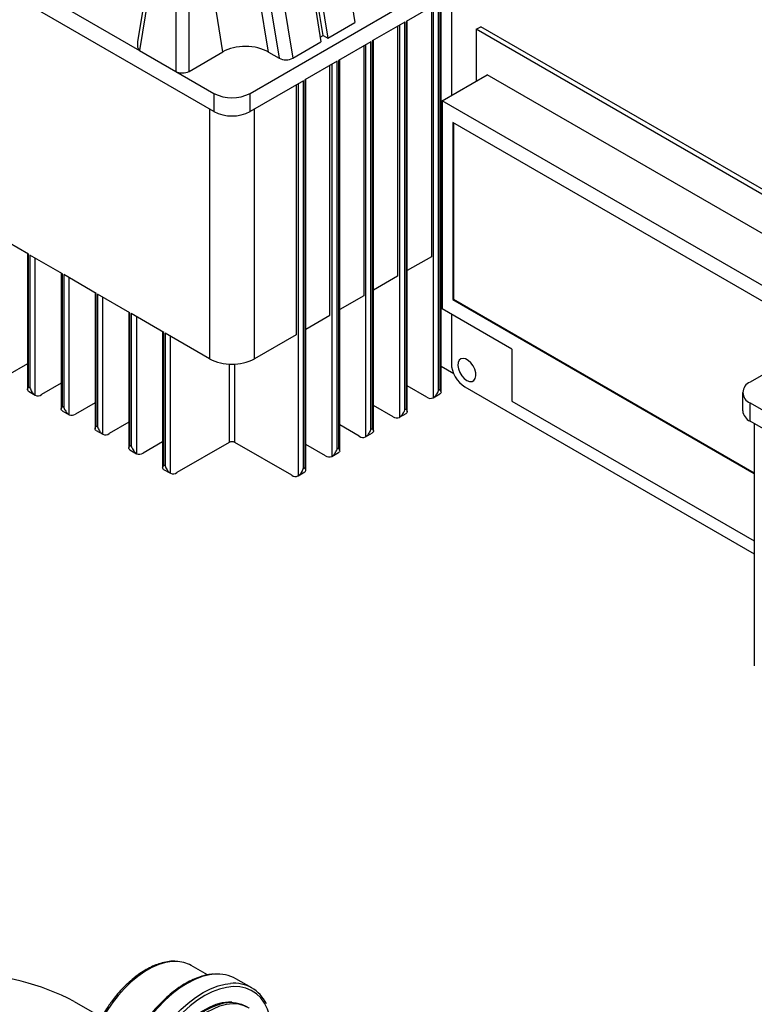
# Model space of a CAD drawing. Units: millimetres. Extents: x 80 to 8320, y 80 to 5860.
# Drawn here: x 6906 to 7137, y 5157 to 5466 of the extents above; entities that cross this region are included whole.
import ezdxf

# ---------------------------------------------------------------- set-up
doc = ezdxf.new("R2010")
doc.units = ezdxf.units.MM
doc.header["$LTSCALE"] = 20
doc.layers.add('FORMAT', color=7, linetype='Continuous')
doc.dimstyles.new('SLDDIMSTYLE2', dxfattribs={"dimtxt": 0.18, "dimasz": 71.12, "dimexe": 0, "dimexo": 0.0625, "dimgap": 0, "dimtad": 0, "dimtih": 1, "dimtoh": 1, "dimdec": 0, "dimrnd": 1e-09, "dimzin": 0, "dimdsep": 46, "dimtxsty": 'Standard', "dimsah": 1, "dimcen": 0.09, "dimadec": 0, "dimazin": 0, "dimtfac": 71.12, "dimtdec": 0, "dimtofl": 0, "dimtmove": 0, "dimatfit": 3, "dimfxl": 0, "dimfrac": 2, "dimtolj": 1, "dimtzin": 0, "dimarcsym": 0})

msp = doc.modelspace()

# ---------------------------------------------------------------- linework, layer by layer
at = {"color": 7, "linetype": 'Continuous', "lineweight": 25}
for p, q in [((7001.93, 5525.14), (7011.6, 5465.34)), ((7001.67, 5461.28), (6991.77, 5522.52)), ((6991.32, 5519.02), (7000.99, 5459.22)), ((6993.45, 5520.24), (7003.11, 5460.44)), ((7041.91, 5520.05), (7041.91, 5442.45)), ((6952.86, 5517.62), (6943.43, 5459.27)), ((6953.74, 5516.37), (6944.07, 5456.56)), ((6955.43, 5515.39), (6955.43, 5450.01)), ((6959.58, 5450.01), (6959.58, 5515.39)), ((6970.23, 5456.16), (6960.56, 5515.96)), ((6984.52, 5456.07), (6974.91, 5515.51)), ((6978.26, 5513.58), (6987.86, 5454.14)), ((6982.48, 5513.92), (6992.15, 5454.12)), ((6967.4, 5437.38), (6848.61, 5505.96)), ((6869.12, 5499.83), (6944.07, 5456.56)), ((6978.72, 5443.09), (7041.91, 5479.58)), ((7038.68, 5349.3), (7038.68, 5471.99)), ((7037.9, 5471.54), (7027.72, 5465.67)), ((7035.64, 5470.24), (7035.64, 5391.85)), ((7037.9, 5349.88), (7037.9, 5471.54)), ((7038.33, 5471.79), (7038.33, 5350.13)), ((7027.72, 5465.67), (7027.72, 5344)), ((7028.07, 5343.17), (7028.07, 5465.87)), ((7003.11, 5460.44), (7011.6, 5465.34)), ((7027.3, 5465.42), (7017.11, 5459.54)), ((7025.03, 5464.12), (7025.03, 5385.73)), ((7027.3, 5343.76), (7027.3, 5465.42)), ((7049.72, 5463.21), (7051.14, 5464.02)), ((7049.72, 5463.21), (7049.72, 5446.96)), ((7158.93, 5400.17), (7049.72, 5463.21)), ((7159.22, 5401.63), (7051.14, 5464.02)), ((7000.74, 5460.74), (7001.67, 5461.28)), ((7001.67, 5461.28), (7003.11, 5460.44)), ((7017.11, 5459.54), (7017.11, 5337.88)), ((7017.46, 5337.05), (7017.46, 5459.75)), ((6944.07, 5456.56), (6955.43, 5450.01)), ((6992.15, 5454.12), (7000.99, 5459.22)), ((7016.69, 5459.3), (7006.51, 5453.42)), ((7014.43, 5457.99), (7014.43, 5379.6)), ((7016.69, 5337.63), (7016.69, 5459.3)), ((6959.58, 5450.01), (6970.23, 5456.16)), ((6984.52, 5456.07), (6987.86, 5454.14)), ((7006.51, 5453.42), (7006.51, 5331.76)), ((7006.86, 5330.93), (7006.86, 5453.62)), ((7006.08, 5453.18), (6995.9, 5447.3)), ((7003.82, 5373.48), (7003.82, 5451.87)), ((7006.08, 5331.51), (7006.08, 5453.18)), ((6955.43, 5450.01), (6967.4, 5443.09)), ((6995.9, 5447.3), (6995.9, 5325.63)), ((6996.25, 5324.81), (6996.25, 5447.5)), ((7039.05, 5440.79), (7053.19, 5448.96)), ((7156.74, 5389.18), (7053.19, 5448.96)), ((6995.48, 5447.05), (6978.72, 5437.38)), ((6993.21, 5445.75), (6993.21, 5367.36)), ((6995.48, 5325.39), (6995.48, 5447.05)), ((6967.4, 5443.09), (6967.4, 5437.38)), ((6978.72, 5437.38), (6978.72, 5443.09)), ((7153.83, 5374.53), (7039.05, 5440.79)), ((7039.05, 5440.79), (7039.05, 5375.47)), ((7152.96, 5370.14), (7042.42, 5433.95)), ((7042.42, 5433.95), (7042.42, 5378.42)), ((7042.59, 5433.85), (7042.59, 5378.53)), ((6909.21, 5392.59), (6899.03, 5398.46)), ((6908.86, 5392.79), (6908.86, 5350.12)), ((6909.21, 5350.94), (6909.21, 5392.59)), ((6919.81, 5386.46), (6909.63, 5392.34)), ((6909.63, 5392.34), (6909.63, 5350.7)), ((7035.64, 5391.85), (7028.07, 5387.48)), ((7039.05, 5393.82), (7038.68, 5393.6)), ((6919.46, 5386.67), (6919.46, 5343.99)), ((6919.81, 5344.82), (6919.81, 5386.46)), ((6930.42, 5380.34), (6920.24, 5386.22)), ((6920.24, 5386.22), (6920.24, 5344.57)), ((7025.03, 5385.73), (7017.46, 5381.36)), ((6930.07, 5380.54), (6930.07, 5337.87)), ((6930.42, 5338.7), (6930.42, 5380.34)), ((6941.03, 5374.22), (6930.85, 5380.09)), ((6930.85, 5380.09), (6930.85, 5338.45)), ((7014.43, 5379.6), (7006.86, 5375.24)), ((7042.59, 5378.53), (7042.42, 5378.42)), ((7042.42, 5378.42), (7137.01, 5323.82)), ((7042.59, 5378.53), (7137.01, 5324.02)), ((6940.68, 5374.42), (6940.68, 5331.75)), ((6941.03, 5332.57), (6941.03, 5374.22)), ((6951.63, 5368.09), (6941.45, 5373.97)), ((6941.45, 5373.97), (6941.45, 5332.33)), ((6996.25, 5369.11), (7003.82, 5373.48)), ((7060.94, 5362.83), (7039.05, 5375.47)), ((7041.91, 5373.82), (7041.91, 5358.34)), ((6951.28, 5368.3), (6951.28, 5325.62)), ((6951.63, 5326.45), (6951.63, 5368.09)), ((6952.06, 5367.85), (6952.06, 5326.2)), ((6965.99, 5359.81), (6952.06, 5367.85)), ((6993.21, 5367.36), (6980.13, 5359.81)), ((7060.94, 5362.83), (7060.94, 5346.56)), ((7150.81, 5361.2), (7135.69, 5352.47)), ((6908.86, 5358.25), (6902.7, 5354.7)), ((7042.66, 5355.13), (7038.68, 5357.43)), ((6919.46, 5352.13), (6913.31, 5348.57)), ((6909.19, 5349.6), (6911.31, 5348.38)), ((6909.63, 5350.7), (6909.21, 5350.94)), ((7034.22, 5347.76), (7028.07, 5351.31)), ((7036.22, 5347.56), (7038.35, 5348.78)), ((7038.33, 5350.13), (7037.9, 5349.88)), ((7046.14, 5351.02), (7137.01, 5298.56)), ((7133.35, 5349.21), (7133.35, 5343.49)), ((6930.07, 5346), (6923.92, 5342.45)), ((7023.62, 5341.63), (7017.46, 5345.19)), ((7060.94, 5346.56), (7137.01, 5302.65)), ((7135.69, 5340.23), (7135.69, 5345.94)), ((7135.69, 5345.94), (7144.84, 5340.66)), ((6919.8, 5343.48), (6921.92, 5342.25)), ((6920.24, 5344.57), (6919.81, 5344.82)), ((7025.62, 5341.44), (7027.74, 5342.66)), ((7027.72, 5344), (7027.3, 5343.76)), ((6940.68, 5339.88), (6934.52, 5336.33)), ((7013.01, 5335.51), (7006.86, 5339.06)), ((7254.49, 5271.65), (7135.69, 5340.23)), ((7137.01, 5339.47), (7137.01, 5263.47)), ((6930.4, 5337.35), (6932.52, 5336.13)), ((6930.85, 5338.45), (6930.42, 5338.7)), ((7015.01, 5335.31), (7017.13, 5336.54)), ((7017.11, 5337.88), (7016.69, 5337.63)), ((6951.28, 5333.76), (6945.13, 5330.2)), ((6972.21, 5333.59), (6955.74, 5324.08)), ((6991.8, 5323.26), (6973.91, 5333.59)), ((7002.41, 5329.39), (6996.25, 5332.94)), ((6941.01, 5331.23), (6943.13, 5330.01)), ((6941.45, 5332.33), (6941.03, 5332.57)), ((7004.4, 5329.19), (7006.53, 5330.41)), ((7006.51, 5331.76), (7006.08, 5331.51)), ((6951.61, 5325.11), (6953.74, 5323.88)), ((6952.06, 5326.2), (6951.63, 5326.45)), ((6993.8, 5323.07), (6995.92, 5324.29)), ((6995.9, 5325.63), (6995.48, 5325.39)), ((6965.38, 5166.46), (6960.26, 5169.42)), ((6979.31, 5162.38), (6974.28, 5165.28)), ((6923.56, 5158.11), (6932.1, 5153.18))]:
    msp.add_line(p, q, dxfattribs=at)
at = {"color": 8, "linetype": 'Continuous', "lineweight": 25}
for p, q in [((7036.2, 5470.57), (7036.2, 5347.55)), ((7025.6, 5464.44), (7025.6, 5341.42)), ((7014.99, 5458.32), (7014.99, 5335.3)), ((7004.38, 5452.2), (7004.38, 5329.18)), ((6993.78, 5446.07), (6993.78, 5323.06)), ((6965.99, 5438.19), (6965.99, 5359.81)), ((6980.13, 5359.81), (6980.13, 5438.19)), ((6911.33, 5348.36), (6911.33, 5391.36)), ((6921.94, 5342.24), (6921.94, 5385.24)), ((6932.54, 5336.12), (6932.54, 5379.11)), ((6943.15, 5330), (6943.15, 5372.99)), ((6953.76, 5323.87), (6953.76, 5366.87)), ((6972.21, 5358.14), (6972.21, 5333.59)), ((6973.91, 5333.59), (6973.91, 5358.14))]:
    msp.add_line(p, q, dxfattribs=at)
at = {"color": 7, "linetype": 'Continuous', "lineweight": 25, "flags": 128}
for points in [[(7046.81, 5353.02), (7047.64, 5352.69), (7048.4, 5352.67), (7049.02, 5352.98), (7049.44, 5353.58), (7049.63, 5354.42), (7049.57, 5355.42), (7049.26, 5356.51), (7048.73, 5357.57), (7048.04, 5358.52), (7047.23, 5359.28), (7046.39, 5359.76), (7045.58, 5359.94), (7044.88, 5359.79), (7044.36, 5359.34), (7044.05, 5358.61), (7043.99, 5357.67), (7044.18, 5356.62), (7044.6, 5355.53), (7045.22, 5354.51), (7045.97, 5353.65), (7046.81, 5353.02)], [(6973, 5157.87), (6971.96, 5157.89), (6970, 5157.68), (6967.97, 5157.15), (6965.88, 5156.29), (6963.77, 5155.13), (6961.67, 5153.68), (6959.61, 5151.96), (6957.62, 5150), (6955.73, 5147.83), (6953.97, 5145.47), (6952.36, 5142.97), (6950.92, 5140.36), (6949.68, 5137.67), (6948.66, 5134.95), (6947.96, 5132.6)], [(6948.31, 5132.4), (6948.36, 5132.59), (6949.2, 5135.29), (6950.27, 5137.99), (6951.54, 5140.65), (6953, 5143.22), (6954.62, 5145.69), (6956.39, 5148), (6958.28, 5150.13), (6960.27, 5152.05), (6962.32, 5153.73), (6964.4, 5155.15), (6966.5, 5156.29), (6968.57, 5157.13), (6970.59, 5157.66), (6972.53, 5157.87), (6974.37, 5157.76), (6976.07, 5157.33), (6977.61, 5156.59), (6977.78, 5156.49)], [(6949.01, 5132), (6949.06, 5132.18), (6949.91, 5134.88), (6950.97, 5137.58), (6952.24, 5140.24), (6953.7, 5142.81), (6955.33, 5145.28), (6957.1, 5147.59), (6958.99, 5149.72), (6960.98, 5151.64), (6963.03, 5153.32), (6965.11, 5154.74), (6967.21, 5155.88), (6969.28, 5156.72), (6971.3, 5157.25), (6973.24, 5157.46), (6975.07, 5157.35), (6976.77, 5156.92), (6978.32, 5156.18), (6978.48, 5156.08)]]:
    msp.add_lwpolyline(points, dxfattribs=at)
at = {"color": 8, "linetype": 'Continuous', "lineweight": 25, "flags": 128}
for points in [[(6955.4, 5170.7), (6954.26, 5170.66), (6952.2, 5170.35), (6950.06, 5169.72), (6947.88, 5168.78), (6945.68, 5167.54), (6943.5, 5166.02), (6941.35, 5164.24), (6939.27, 5162.22), (6937.28, 5159.98), (6935.41, 5157.57), (6933.68, 5155), (6932.12, 5152.31), (6930.75, 5149.53), (6929.58, 5146.71), (6928.62, 5143.87), (6928.6, 5143.78)], [(6967.52, 5166.69), (6965.99, 5166.49), (6963.7, 5165.93), (6961.35, 5165.03), (6958.98, 5163.83), (6956.6, 5162.32), (6954.25, 5160.53), (6951.95, 5158.48), (6949.74, 5156.19), (6947.63, 5153.69), (6945.66, 5151.01), (6943.84, 5148.19), (6942.21, 5145.25), (6940.77, 5142.22), (6939.55, 5139.16), (6939.06, 5137.74)], [(6944.09, 5134.84), (6944.65, 5136.45), (6945.87, 5139.49), (6947.31, 5142.49), (6948.94, 5145.4), (6950.75, 5148.2), (6952.71, 5150.86), (6954.81, 5153.33), (6957.01, 5155.6), (6959.28, 5157.64), (6961.62, 5159.41), (6963.98, 5160.91), (6966.34, 5162.11), (6968.67, 5163), (6970.94, 5163.57), (6972.55, 5163.78)], [(6985.3, 5152.16), (6984.95, 5153.67), (6984.23, 5155.77), (6983.27, 5157.64), (6982.09, 5159.24), (6980.7, 5160.57), (6979.12, 5161.6), (6977.37, 5162.32), (6975.47, 5162.73), (6973.44, 5162.81), (6971.31, 5162.57), (6969.09, 5162.02), (6966.81, 5161.15), (6964.51, 5159.97), (6962.21, 5158.51), (6959.94, 5156.78), (6957.71, 5154.8), (6955.57, 5152.59), (6953.53, 5150.17), (6952.71, 5149.1)]]:
    msp.add_lwpolyline(points, dxfattribs=at)
at = {"color": 7, "linetype": 'Continuous', "lineweight": 25}
for centre, radius, start, end in [((6973.06, 5454.01), 12.3, 242.6097, 297.3903), ((6973.06, 5448.3), 12.3, 242.6097, 297.3903), ((6973.06, 5373.45), 15.37, 242.6097, 297.3903), ((7136.93, 5349.21), 3.49, 110.7834, 249.2166), ((6912.13, 5350.22), 2.03, 246.5948, 305.475), ((7035.4, 5349.41), 2.03, 234.525, 293.4052), ((6922.74, 5344.1), 2.03, 246.5948, 305.475), ((7137.36, 5343.89), 4.02, 185.6948, 245.6253), ((7024.79, 5343.28), 2.03, 234.525, 293.4052), ((6933.35, 5337.98), 2.03, 246.5948, 305.475), ((6973.06, 5331.95), 1.84, 62.6097, 117.3903), ((7014.19, 5337.16), 2.03, 234.525, 293.4052), ((6943.95, 5331.85), 2.03, 246.5948, 305.475), ((7003.58, 5331.04), 2.03, 234.525, 293.4052), ((6954.56, 5325.73), 2.03, 246.5948, 305.475), ((6992.97, 5324.91), 2.03, 234.525, 293.4052), ((6955.38, 5160.77), 9.93, 60.5438, 89.8728), ((6889.83, 5095.02), 71.54, 61.8666, 90.5453), ((6968.64, 5155.08), 11.66, 61.0593, 95.4952), ((6973.73, 5152.72), 11.13, 24.7265, 96.0972)]:
    msp.add_arc(centre, radius, start, end, dxfattribs=at)
for centre, major_axis, ratio, start_param, end_param in [((6946.84, 5461.57), (2.75, 5.01), 0.428229, 2.264212, 3.132442), ((6977.45, 5451.99), (10.1, -0.18), 0.577039, 0.806141, 2.376938), ((6989.99, 5455.37), (3.03, -0.05), 0.577039, 3.947734, 5.51853), ((6957.5, 5451.31), (3, 0), 0.60126, 3.947328, 5.47745), ((7046.17, 5355.92), (-3, 5.2), 0.581784, 0.789279, 2.352479)]:
    msp.add_ellipse(centre, major_axis=major_axis, ratio=ratio, start_param=start_param, end_param=end_param, dxfattribs=at)
for points, knots in [([(6909.21, 5349.59), (6909.1, 5349.67), (6908.83, 5349.86), (6908.84, 5350.28), (6909.04, 5350.69), (6909.21, 5350.94), (6909.21, 5350.94)], [0, 0, 0, 0, 0.232806, 0.579618, 0.996302, 1, 1, 1, 1]), ([(6909.63, 5350.7), (6909.63, 5350.69), (6909.8, 5350.26), (6910.18, 5349.51), (6910.82, 5348.71), (6911.18, 5348.46), (6911.33, 5348.36)], [0, 0, 0, 0, 0.003698, 0.420382, 0.767194, 1, 1, 1, 1]), ([(7036.2, 5347.55), (7036.35, 5347.65), (7036.71, 5347.89), (7037.36, 5348.69), (7037.74, 5349.44), (7037.9, 5349.88), (7037.9, 5349.88)], [0, 0, 0, 0, 0.232806, 0.579618, 0.996302, 1, 1, 1, 1]), ([(7038.33, 5350.13), (7038.33, 5350.12), (7038.49, 5349.87), (7038.7, 5349.47), (7038.7, 5349.04), (7038.43, 5348.85), (7038.33, 5348.77)], [0, 0, 0, 0, 0.003698, 0.420382, 0.767194, 1, 1, 1, 1]), ([(6919.81, 5343.47), (6919.71, 5343.54), (6919.44, 5343.74), (6919.45, 5344.16), (6919.65, 5344.57), (6919.81, 5344.82), (6919.81, 5344.82)], [0, 0, 0, 0, 0.2328063, 0.579618, 0.9963022, 1, 1, 1, 1]), ([(6920.24, 5344.57), (6920.24, 5344.57), (6920.4, 5344.13), (6920.79, 5343.39), (6921.43, 5342.59), (6921.79, 5342.34), (6921.94, 5342.24)], [0, 0, 0, 0, 0.0036978, 0.420382, 0.7671937, 1, 1, 1, 1]), ([(7025.6, 5341.42), (7025.74, 5341.52), (7026.1, 5341.77), (7026.75, 5342.57), (7027.13, 5343.32), (7027.29, 5343.75), (7027.3, 5343.76)], [0, 0, 0, 0, 0.232806, 0.579618, 0.996302, 1, 1, 1, 1]), ([(7027.72, 5344), (7027.72, 5344), (7027.91, 5343.71), (7028.11, 5343.29), (7028.06, 5342.88), (7027.82, 5342.72), (7027.72, 5342.65)], [0, 0, 0, 0, 0.003699, 0.496328, 0.795092, 1, 1, 1, 1]), ([(6930.42, 5337.34), (6930.31, 5337.42), (6930.05, 5337.61), (6930.05, 5338.04), (6930.26, 5338.44), (6930.42, 5338.69), (6930.42, 5338.7)], [0, 0, 0, 0, 0.232806, 0.579618, 0.996302, 1, 1, 1, 1]), ([(6930.85, 5338.45), (6930.85, 5338.45), (6931.01, 5338.01), (6931.39, 5337.26), (6932.04, 5336.46), (6932.4, 5336.22), (6932.54, 5336.12)], [0, 0, 0, 0, 0.0036978, 0.420382, 0.7671937, 1, 1, 1, 1]), ([(7014.99, 5335.3), (7015.14, 5335.4), (7015.5, 5335.65), (7016.14, 5336.45), (7016.52, 5337.19), (7016.69, 5337.63), (7016.69, 5337.63)], [0, 0, 0, 0, 0.232806, 0.579618, 0.996302, 1, 1, 1, 1]), ([(7017.11, 5337.88), (7017.11, 5337.88), (7017.28, 5337.63), (7017.48, 5337.22), (7017.49, 5336.8), (7017.22, 5336.6), (7017.11, 5336.53)], [0, 0, 0, 0, 0.0036978, 0.420382, 0.7671937, 1, 1, 1, 1]), ([(6941.03, 5331.22), (6940.92, 5331.3), (6940.65, 5331.49), (6940.66, 5331.91), (6940.86, 5332.32), (6941.03, 5332.57), (6941.03, 5332.57)], [0, 0, 0, 0, 0.232806, 0.579618, 0.996302, 1, 1, 1, 1]), ([(6941.45, 5332.33), (6941.45, 5332.32), (6941.65, 5331.81), (6942.06, 5331.04), (6942.71, 5330.29), (6943.02, 5330.08), (6943.15, 5330)], [0, 0, 0, 0, 0.003699, 0.496328, 0.795092, 1, 1, 1, 1]), ([(7004.38, 5329.18), (7004.53, 5329.28), (7004.89, 5329.53), (7005.54, 5330.32), (7005.92, 5331.07), (7006.08, 5331.51), (7006.08, 5331.51)], [0, 0, 0, 0, 0.232806, 0.579618, 0.996302, 1, 1, 1, 1]), ([(7006.51, 5331.76), (7006.51, 5331.75), (7006.67, 5331.5), (7006.88, 5331.1), (7006.88, 5330.67), (7006.61, 5330.48), (7006.51, 5330.4)], [0, 0, 0, 0, 0.003698, 0.420382, 0.767194, 1, 1, 1, 1]), ([(6951.63, 5325.1), (6951.53, 5325.17), (6951.26, 5325.37), (6951.27, 5325.79), (6951.47, 5326.2), (6951.63, 5326.45), (6951.63, 5326.45)], [0, 0, 0, 0, 0.232806, 0.579618, 0.996302, 1, 1, 1, 1]), ([(6952.06, 5326.2), (6952.06, 5326.2), (6952.22, 5325.76), (6952.61, 5325.02), (6953.25, 5324.22), (6953.61, 5323.97), (6953.76, 5323.87)], [0, 0, 0, 0, 0.003698, 0.420382, 0.767194, 1, 1, 1, 1]), ([(6993.78, 5323.06), (6993.92, 5323.15), (6994.28, 5323.4), (6994.93, 5324.2), (6995.31, 5324.95), (6995.47, 5325.38), (6995.48, 5325.39)], [0, 0, 0, 0, 0.232806, 0.579618, 0.996302, 1, 1, 1, 1]), ([(6995.9, 5324.28), (6996.01, 5324.36), (6996.27, 5324.55), (6996.27, 5324.97), (6996.06, 5325.38), (6995.9, 5325.63), (6995.9, 5325.63)], [0, 0, 0, 0, 0.232806, 0.579618, 0.996302, 1, 1, 1, 1]), ([(6955.12, 5170.75), (6955.02, 5170.76), (6954.28, 5170.82), (6952.77, 5170.63), (6950.71, 5170.18), (6948.66, 5169.43), (6946.66, 5168.47), (6944.66, 5167.28), (6942.7, 5165.88), (6940.78, 5164.28), (6938.96, 5162.52), (6937.26, 5160.67), (6935.85, 5158.93), (6934.68, 5157.33), (6933.56, 5155.7), (6932.85, 5154.49), (6932.43, 5153.81)], [0, 0, 0, 0, 0.013879, 0.101832, 0.191391, 0.271989, 0.352761, 0.433627, 0.514447, 0.594945, 0.67454, 0.751796, 0.824821, 0.87625, 0.929303, 1, 1, 1, 1]), ([(6967.24, 5166.72), (6966.93, 5166.7), (6965.92, 5166.65), (6964.16, 5166.25), (6961.97, 5165.54), (6959.74, 5164.53), (6957.51, 5163.26), (6955.29, 5161.73), (6953.11, 5159.97), (6950.99, 5157.99), (6948.95, 5155.81), (6947.01, 5153.46), (6945.19, 5150.95), (6943.51, 5148.32), (6941.99, 5145.59), (6940.64, 5142.79), (6939.57, 5140.21), (6939.03, 5138.57), (6938.81, 5137.89)], [0, 0, 0, 0, 0.030071, 0.095505, 0.161246, 0.227175, 0.293194, 0.35923, 0.425243, 0.491223, 0.557169, 0.623084, 0.688977, 0.754857, 0.820733, 0.886614, 0.952507, 1, 1, 1, 1])]:
    msp.add_open_spline(points, degree=3, knots=knots, dxfattribs=at)

# ---------------------------------------------------------------- leaders
at = {"layer": 'FORMAT'}
msp.add_leader([(7027.58, 5558.58), (6538.38, 5213.53)], dimstyle='SLDDIMSTYLE2', dxfattribs=at)

doc.saveas('drawing.dxf')
